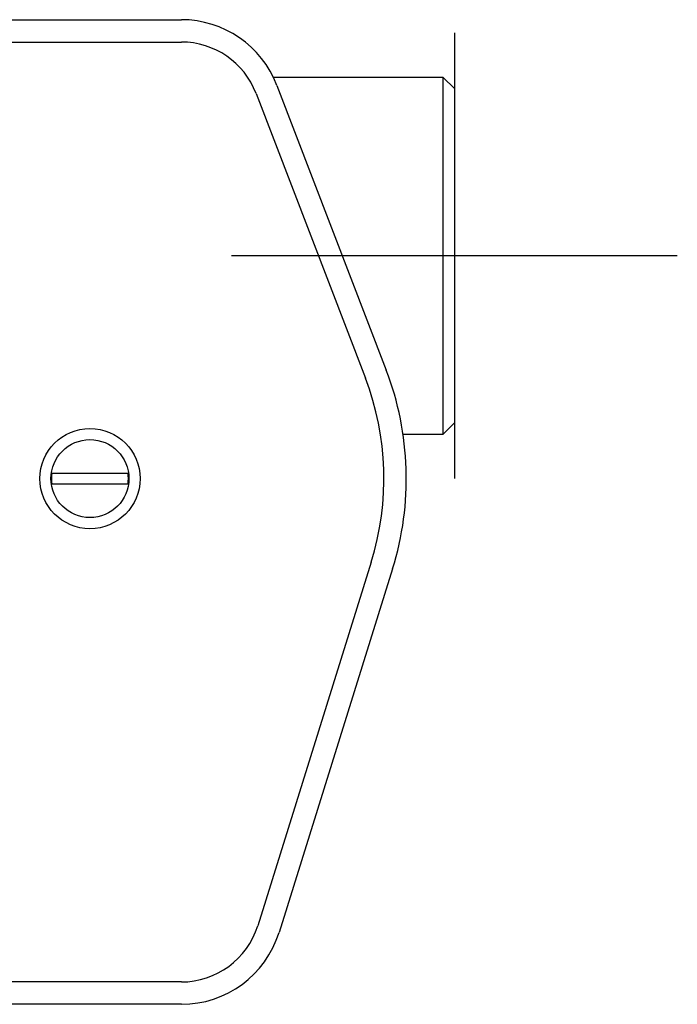
# Model space of a CAD drawing. Units: millimetres. Extents: x -18 to 1244, y -18 to 514.
# Drawn here: x 253 to 312, y 399 to 487 of the extents above; entities that cross this region are included whole.
import ezdxf
from ezdxf.lldxf.tags import DXFTag

# ---------------------------------------------------------------- set-up
doc = ezdxf.new("R2010")
doc.units = ezdxf.units.MM
for name, color, linetype in [('$DDT_AUDIT_GENERATED_(541)', 7, 'Continuous'), ('$DDT_AUDIT_GENERATED_(D1)', 7, 'Continuous'), ('$DDT_AUDIT_GENERATED_(DE)', 7, 'Continuous'), ('Default', 7, 'Continuous')]:
    doc.layers.add(name, color=color, linetype=linetype)
tags = doc.linetypes.add('CENTER2', pattern=[28.575, 19.05, -3.175, 3.175, -3.175]).pattern_tags.tags
tags[10:11] = [DXFTag(74, 4), DXFTag(75, 0), DXFTag(340, '0'), DXFTag(46, 0.0), DXFTag(50, 0.0), DXFTag(44, 0.0), DXFTag(45, 0.0)]
tags[8:9] = [DXFTag(74, 4), DXFTag(75, 0), DXFTag(340, '0'), DXFTag(46, 0.0), DXFTag(50, 0.0), DXFTag(44, 0.0), DXFTag(45, 0.0)]
tags[6:7] = [DXFTag(74, 4), DXFTag(75, 0), DXFTag(340, '0'), DXFTag(46, 0.0), DXFTag(50, 0.0), DXFTag(44, 0.0), DXFTag(45, 0.0)]
tags[4:5] = [DXFTag(74, 4), DXFTag(75, 0), DXFTag(340, '0'), DXFTag(46, 0.0), DXFTag(50, 0.0), DXFTag(44, 0.0), DXFTag(45, 0.0)]

# ---------------------------------------------------------------- blocks, each defined once
blk = doc.blocks.new('SEANNOT_GROUP2')
at = {"layer": 'Default', "color": 7, "linetype": 'CENTER2'}
for p, q in [((291.905, 486.212), (291.905, 446.212)), ((311.905, 466.212), (271.905, 466.212))]:
    blk.add_line(p, q, dxfattribs=at)
blk = doc.blocks.new('SE')
at = {"layer": '$DDT_AUDIT_GENERATED_(541)', "color": 7, "linetype": 'Continuous'}
for p, q in [((255.792, 446.709), (255.852, 446.709)), ((255.852, 446.709), (256.054, 446.709)), ((256.054, 446.709), (262.357, 446.709)), ((262.357, 446.709), (262.559, 446.709)), ((262.559, 446.709), (262.619, 446.709)), ((255.853, 445.709), (255.792, 445.709)), ((256.055, 445.709), (255.853, 445.709)), ((262.356, 445.709), (256.055, 445.709)), ((262.558, 445.709), (262.356, 445.709)), ((262.619, 445.709), (262.558, 445.709))]:
    blk.add_line(p, q, dxfattribs=at)
blk.add_circle((259.205, 446.212), 3.5, dxfattribs=at)
for start, end in [(171.71642, 188.38282), (351.61718, 8.28358)]:
    blk.add_arc((259.205, 446.212), 3.45, start, end, dxfattribs=at)
at = {"layer": '$DDT_AUDIT_GENERATED_(D1)', "color": 7, "linetype": 'Continuous'}
for p, q in [((290.905, 482.212), (275.676, 482.212)), ((290.905, 450.212), (290.905, 482.212)), ((291.905, 481.212), (290.905, 482.212)), ((291.905, 481.212), (291.905, 451.212)), ((290.905, 450.212), (291.905, 451.212)), ((287.297, 450.212), (290.905, 450.212))]:
    blk.add_line(p, q, dxfattribs=at)
at = {"layer": '$DDT_AUDIT_GENERATED_(DE)', "color": 7, "linetype": 'Continuous'}
for p, q in [((166.405, 487.399), (267.405, 487.399)), ((166.405, 485.392), (267.405, 485.392)), ((274.108, 480.784), (283.914, 455.233)), ((275.983, 481.504), (285.788, 455.952)), ((284.442, 438.713), (274.259, 406.074)), ((286.359, 438.115), (276.176, 405.476)), ((267.405, 401.032), (166.405, 401.032)), ((267.405, 399.025), (166.405, 399.025))]:
    blk.add_line(p, q, dxfattribs=at)
blk.add_circle((259.205, 446.212), 4.5, dxfattribs=at)
for centre, radius, start, end in [((267.405, 478.212), 9.187, 20.99406, 90), ((267.405, 478.212), 7.18, 20.99406, 90), ((260.405, 446.212), 25.18, 342.67247, 20.99406), ((260.405, 446.212), 27.187, 342.67247, 20.99406), ((267.405, 408.212), 7.18, 270, 342.67247), ((267.405, 408.212), 9.187, 270, 342.67247)]:
    blk.add_arc(centre, radius, start, end, dxfattribs=at)

msp = doc.modelspace()

# ---------------------------------------------------------------- block references
at = {"layer": 'Default'}
for name in ['SE', 'SEANNOT_GROUP2']:
    msp.add_blockref(name, (0, 0), dxfattribs=at)

doc.saveas('drawing.dxf')
